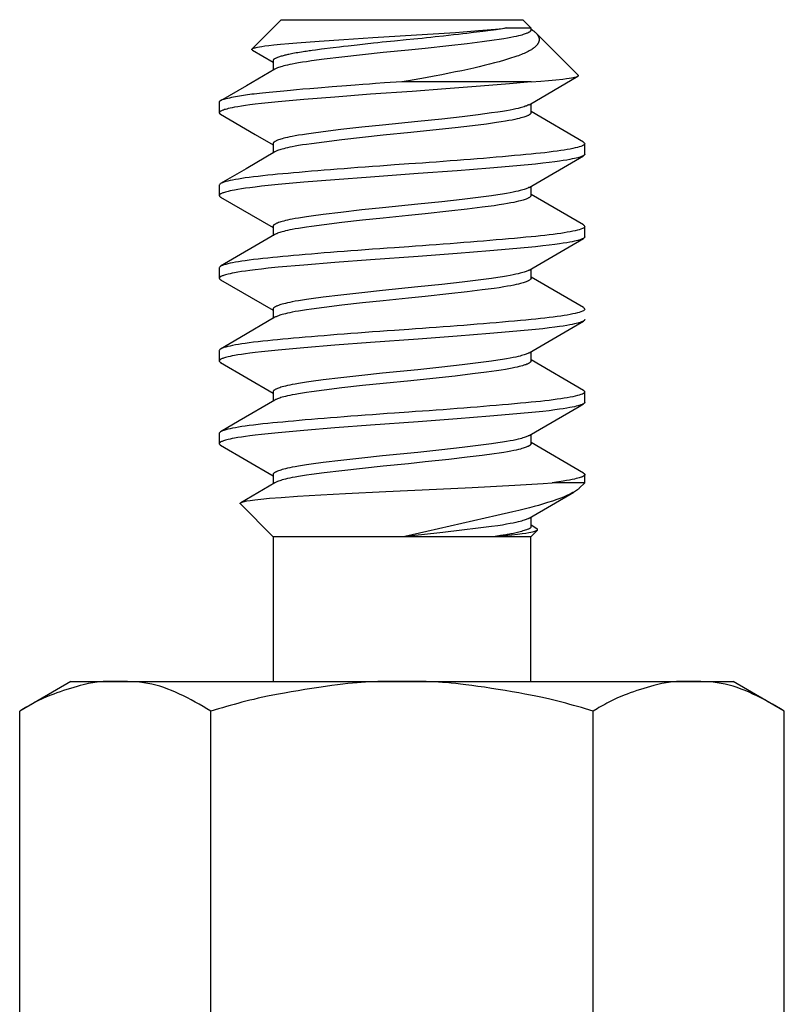
# Model space of a CAD drawing. Extents: x -1 to 19, y -7.5 to 8.8.
# Drawn here: x 5.5 to 5.8, y -2.2 to -1.9 of the extents above; entities that cross this region are included whole.
import ezdxf

# ---------------------------------------------------------------- set-up
doc = ezdxf.new("R2010")
doc.units = 0
doc.header["$MEASUREMENT"] = 0
doc.layers.add('HDW-COIL', color=7, linetype='Continuous')

msp = doc.modelspace()

# ---------------------------------------------------------------- linework, layer by layer
at = {"layer": 'HDW-COIL', "color": 7, "linetype": 'Continuous'}
for p, q in [((5.57953, -1.87695), (5.56848, -1.88801)), ((5.57953, -1.87695), (5.67066, -1.87695)), ((5.67379, -1.88009), (5.67066, -1.87695)), ((5.6738, -1.88086), (5.6738, -1.88009)), ((5.69162, -1.89791), (5.67561, -1.8819)), ((5.57639, -1.89258), (5.57639, -1.89607)), ((5.67388, -1.90039), (5.62509, -1.90039)), ((5.55609, -1.9082), (5.55609, -1.91211)), ((5.6738, -1.91211), (5.6738, -1.90862)), ((5.57639, -1.92383), (5.57639, -1.92732)), ((5.69409, -1.92773), (5.69409, -1.92383)), ((5.55609, -1.93945), (5.55609, -1.94336)), ((5.6738, -1.94336), (5.6738, -1.93987)), ((5.57639, -1.95508), (5.57639, -1.95857)), ((5.69409, -1.95898), (5.69409, -1.95508)), ((5.55609, -1.9707), (5.55609, -1.97461)), ((5.6738, -1.97461), (5.6738, -1.97112)), ((5.57639, -1.98633), (5.57639, -1.98982)), ((5.55609, -2.00195), (5.55609, -2.00586)), ((5.6738, -2.00586), (5.6738, -2.00237)), ((5.57639, -2.01758), (5.57639, -2.02107)), ((5.69409, -2.02148), (5.69409, -2.01758)), ((5.55609, -2.0332), (5.55609, -2.03711)), ((5.6738, -2.03711), (5.6738, -2.03362)), ((5.57639, -2.04883), (5.57639, -2.05232)), ((5.69409, -2.05187), (5.69409, -2.04883)), ((5.69409, -2.05187), (5.68176, -2.05187)), ((5.69204, -2.05392), (5.69409, -2.05187)), ((5.56407, -2.05985), (5.57649, -2.07227)), ((5.6738, -2.06836), (5.6738, -2.06487)), ((5.6737, -2.07227), (5.67621, -2.06976)), ((5.57649, -2.07227), (5.57649, -2.12695)), ((5.62509, -2.07227), (5.57649, -2.07227)), ((5.6737, -2.07227), (5.62509, -2.07227)), ((5.6737, -2.12695), (5.6737, -2.07227)), ((5.50009, -2.12695), (5.48076, -2.13812)), ((5.50009, -2.12695), (5.51684, -2.12695)), ((5.51684, -2.12695), (5.62509, -2.12695)), ((5.62509, -2.12695), (5.73335, -2.12695)), ((5.73335, -2.12695), (5.75009, -2.12695)), ((5.76943, -2.13812), (5.75009, -2.12695)), ((5.48076, -2.36579), (5.48076, -2.13812)), ((5.55292, -2.36579), (5.55292, -2.13812)), ((5.69726, -2.36579), (5.69726, -2.13812)), ((5.76943, -2.36579), (5.76943, -2.13812))]:
    msp.add_line(p, q, dxfattribs=at)
for points in [[(5.56866, -1.88847), (5.56854, -1.88839), (5.56849, -1.88836), (5.56847, -1.88833), (5.56844, -1.8883), (5.56842, -1.88827), (5.56841, -1.88824), (5.5684, -1.88821), (5.5684, -1.88818), (5.5684, -1.88814), (5.56841, -1.88811), (5.56842, -1.88808), (5.56844, -1.88805), (5.56847, -1.88802), (5.5685, -1.88798), (5.56857, -1.88793), (5.56865, -1.88788), (5.56874, -1.88784), (5.56889, -1.88777), (5.56907, -1.8877), (5.56933, -1.88762), (5.56963, -1.88753), (5.57004, -1.88743), (5.57058, -1.88731), (5.57129, -1.88718), (5.5722, -1.88702), (5.57336, -1.88685), (5.57481, -1.88666), (5.57676, -1.88643), (5.57923, -1.88617), (5.58234, -1.88589), (5.58539, -1.88564), (5.59382, -1.88503), (5.60315, -1.8844), (5.61402, -1.88372), (5.63477, -1.88247), (5.64528, -1.88175), (5.65397, -1.88109), (5.66037, -1.88053), (5.6631, -1.88026), (5.66452, -1.88009)], [(5.66452, -1.88009), (5.66301, -1.88035), (5.66224, -1.88048), (5.66144, -1.8806), (5.6606, -1.88073), (5.65966, -1.88086), (5.65855, -1.881), (5.65563, -1.88138), (5.65208, -1.88182), (5.64959, -1.88213), (5.64809, -1.88231), (5.64648, -1.8825), (5.64457, -1.88272), (5.64073, -1.88314), (5.63763, -1.88348), (5.63599, -1.88366), (5.63434, -1.88384), (5.6327, -1.88401), (5.6311, -1.88417), (5.62956, -1.88433), (5.62662, -1.88462), (5.62229, -1.88504), (5.6208, -1.88518), (5.61926, -1.88534), (5.61766, -1.8855), (5.61602, -1.88568), (5.61437, -1.88585), (5.61114, -1.8862), (5.60821, -1.88652), (5.60477, -1.88691), (5.60303, -1.88711), (5.6015, -1.88729), (5.59913, -1.88758), (5.59469, -1.88813), (5.59239, -1.88843), (5.59116, -1.88859), (5.59059, -1.88867), (5.59004, -1.88874), (5.5895, -1.88882), (5.58894, -1.88891), (5.58836, -1.889), (5.58775, -1.88909), (5.58711, -1.8892), (5.58645, -1.88931), (5.58579, -1.88942), (5.58514, -1.88953), (5.58451, -1.88965), (5.58392, -1.88975), (5.58336, -1.88986), (5.58286, -1.88995), (5.58241, -1.89004), (5.582, -1.89013), (5.58162, -1.89021), (5.58126, -1.8903), (5.58091, -1.89039), (5.58057, -1.89048), (5.58023, -1.89058), (5.57987, -1.89068), (5.57951, -1.89079), (5.57915, -1.89091), (5.5788, -1.89103), (5.57846, -1.89115), (5.57814, -1.89126), (5.57784, -1.89137), (5.57757, -1.89148), (5.57734, -1.89157), (5.57715, -1.89166), (5.57698, -1.89174), (5.57685, -1.89182), (5.57674, -1.89189), (5.57665, -1.89196), (5.57658, -1.89202), (5.57652, -1.89209), (5.57648, -1.89215), (5.57645, -1.89221), (5.57642, -1.89227), (5.57641, -1.89234), (5.5764, -1.8924), (5.57639, -1.89246), (5.57639, -1.89258)], [(5.6738, -1.88086), (5.6738, -1.8809), (5.6738, -1.88093), (5.67379, -1.88098), (5.67377, -1.88103), (5.67373, -1.8811), (5.67368, -1.88118), (5.67364, -1.88124), (5.67359, -1.8813), (5.67354, -1.88135), (5.67347, -1.88141), (5.6734, -1.88147), (5.67332, -1.88154), (5.67319, -1.88163), (5.67304, -1.88172), (5.67287, -1.88181), (5.67269, -1.8819), (5.67249, -1.882), (5.67228, -1.88209), (5.67196, -1.88221), (5.67163, -1.88234), (5.67126, -1.88246), (5.67087, -1.88259), (5.67034, -1.88274), (5.66978, -1.8829), (5.66907, -1.88307), (5.66821, -1.88328), (5.6673, -1.88347), (5.66621, -1.88369), (5.66489, -1.88393), (5.66348, -1.88417), (5.66182, -1.88444), (5.65984, -1.88472), (5.65534, -1.88532), (5.64966, -1.88603), (5.64272, -1.88683), (5.6339, -1.88779), (5.62751, -1.88843), (5.61801, -1.88938), (5.61015, -1.89021), (5.60244, -1.89109), (5.59574, -1.89191), (5.59097, -1.89254), (5.58902, -1.89281), (5.58748, -1.89304), (5.58601, -1.89328), (5.5848, -1.8935), (5.58366, -1.89371), (5.58274, -1.8939), (5.58189, -1.89409), (5.58109, -1.89427), (5.58047, -1.89443), (5.57991, -1.89458), (5.57939, -1.89473), (5.57893, -1.89488), (5.57851, -1.89502), (5.57814, -1.89516), (5.57781, -1.8953), (5.57758, -1.8954), (5.57737, -1.8955), (5.57714, -1.89563)], [(5.6738, -1.88048), (5.67411, -1.88068), (5.67437, -1.88087), (5.67468, -1.8811), (5.67495, -1.88132), (5.67516, -1.88149), (5.67535, -1.88166), (5.67553, -1.88183), (5.6757, -1.882), (5.67585, -1.88216), (5.676, -1.88233), (5.67613, -1.8825), (5.67622, -1.88262), (5.6763, -1.88273), (5.67637, -1.88284), (5.67644, -1.88296), (5.6765, -1.88307), (5.67656, -1.88319), (5.67662, -1.8833), (5.67667, -1.88341), (5.67671, -1.88353), (5.67675, -1.88364), (5.67678, -1.88376), (5.67681, -1.88387), (5.67683, -1.88399), (5.67685, -1.8841), (5.67687, -1.88422), (5.67687, -1.88433), (5.67688, -1.88445), (5.67687, -1.88456), (5.67687, -1.88468), (5.67685, -1.88479), (5.67684, -1.88491), (5.67681, -1.88503), (5.67679, -1.88514), (5.67675, -1.88526), (5.67671, -1.88537), (5.67667, -1.88549), (5.67662, -1.8856), (5.67657, -1.88572), (5.67651, -1.88583), (5.67644, -1.88595), (5.67637, -1.88606), (5.6763, -1.88618), (5.67622, -1.88629), (5.67613, -1.88641), (5.67604, -1.88652), (5.67594, -1.88663), (5.67579, -1.88681), (5.67563, -1.88697), (5.67546, -1.88714), (5.67528, -1.88729), (5.6751, -1.88745), (5.67485, -1.88764), (5.67461, -1.88783), (5.6743, -1.88804), (5.67393, -1.88828), (5.67355, -1.88851), (5.6731, -1.88877), (5.67268, -1.889), (5.67218, -1.88925), (5.67169, -1.88948), (5.67125, -1.88968), (5.67075, -1.8899), (5.6702, -1.89012), (5.66962, -1.89035), (5.66903, -1.89057), (5.66843, -1.89078), (5.6677, -1.89103), (5.66607, -1.89155), (5.66382, -1.89223), (5.66175, -1.89282), (5.66002, -1.89329), (5.65816, -1.89377), (5.65616, -1.89428), (5.65423, -1.89474), (5.65216, -1.89522), (5.64996, -1.89572), (5.64769, -1.89621), (5.64533, -1.89671), (5.64291, -1.8972), (5.6401, -1.89775), (5.63722, -1.89829), (5.63397, -1.89888), (5.62751, -1.89999), (5.62509, -1.90039)], [(5.66452, -1.88009), (5.67379, -1.88009)], [(5.56866, -1.88847), (5.57639, -1.89299)], [(5.57714, -1.89563), (5.56636, -1.90193), (5.55661, -1.90761)], [(5.67388, -1.90039), (5.66564, -1.90115), (5.65467, -1.90209), (5.64165, -1.90311), (5.6289, -1.90403), (5.61324, -1.90514), (5.59971, -1.90617), (5.58801, -1.90714), (5.57839, -1.908), (5.5746, -1.90837), (5.57208, -1.90864), (5.56968, -1.90891), (5.56765, -1.90917), (5.56597, -1.9094), (5.56444, -1.90963), (5.56305, -1.90985), (5.56191, -1.91005), (5.561, -1.91022), (5.56016, -1.9104), (5.5595, -1.91055), (5.5589, -1.9107), (5.55845, -1.91082), (5.55803, -1.91094), (5.55766, -1.91107), (5.55739, -1.91116), (5.55714, -1.91126), (5.55692, -1.91136), (5.55673, -1.91145), (5.55661, -1.91152), (5.55649, -1.91159), (5.5564, -1.91166), (5.55631, -1.91173), (5.55626, -1.91177), (5.55622, -1.91182), (5.55618, -1.91186), (5.55615, -1.91191), (5.55613, -1.91196), (5.55611, -1.912), (5.5561, -1.91205), (5.55609, -1.91209), (5.55609, -1.91214), (5.5561, -1.91218), (5.55612, -1.91223), (5.55614, -1.91228), (5.55617, -1.91233), (5.5562, -1.91237), (5.55626, -1.91244), (5.55635, -1.91252), (5.55643, -1.91259), (5.55651, -1.91264), (5.55662, -1.9127)], [(5.62509, -1.90039), (5.61847, -1.90085), (5.61511, -1.90108), (5.61278, -1.90125), (5.61025, -1.90144), (5.60742, -1.90166), (5.60417, -1.90191), (5.59872, -1.90234), (5.59337, -1.90278), (5.5903, -1.90303), (5.58768, -1.90325), (5.58531, -1.90346), (5.58296, -1.90367), (5.58044, -1.9039), (5.57773, -1.90416), (5.575, -1.90443), (5.57369, -1.90456), (5.57244, -1.90469), (5.57128, -1.90481), (5.57023, -1.90492), (5.56927, -1.90503), (5.5684, -1.90514), (5.56758, -1.90524), (5.5668, -1.90534), (5.56605, -1.90545), (5.56531, -1.90556), (5.56455, -1.90569), (5.56378, -1.90582), (5.56299, -1.90596), (5.5622, -1.9061), (5.56142, -1.90625), (5.56067, -1.9064), (5.55996, -1.90654), (5.55931, -1.90668), (5.55872, -1.90681), (5.55821, -1.90693), (5.55778, -1.90705), (5.55742, -1.90715), (5.55711, -1.90725), (5.55687, -1.90734), (5.55667, -1.90743), (5.55651, -1.90751), (5.55639, -1.90759), (5.55629, -1.90767), (5.55622, -1.90775), (5.55616, -1.90782), (5.55613, -1.9079), (5.55611, -1.90798), (5.5561, -1.90805), (5.55609, -1.90813), (5.55609, -1.9082)], [(5.67305, -1.90906), (5.69146, -1.8983)], [(5.67388, -1.90039), (5.67751, -1.90014), (5.68041, -1.89992), (5.68318, -1.89967), (5.68585, -1.89939), (5.68719, -1.89922), (5.68822, -1.89908), (5.68906, -1.89894), (5.6897, -1.89882), (5.69018, -1.89872), (5.69057, -1.89863), (5.69093, -1.89852), (5.69124, -1.89841), (5.69141, -1.89833), (5.69152, -1.89827), (5.69158, -1.89822), (5.69163, -1.89818), (5.69165, -1.89816), (5.69167, -1.89813), (5.69168, -1.8981), (5.69168, -1.89808), (5.69169, -1.89804), (5.69168, -1.89801), (5.69166, -1.89797), (5.69161, -1.89791)], [(5.67303, -1.90906), (5.67288, -1.90915), (5.67277, -1.90921), (5.67257, -1.9093), (5.67226, -1.90944), (5.67196, -1.90956), (5.67163, -1.90968), (5.67126, -1.90981), (5.67076, -1.90996), (5.67023, -1.91012), (5.66966, -1.91027), (5.66895, -1.91045), (5.66808, -1.91065), (5.66704, -1.91087), (5.66592, -1.91109), (5.66458, -1.91133), (5.66299, -1.9116), (5.6613, -1.91186), (5.65885, -1.9122), (5.65391, -1.91285), (5.64783, -1.91359), (5.64008, -1.91447), (5.63104, -1.91542), (5.61771, -1.91675), (5.60987, -1.91759), (5.60196, -1.91849), (5.59533, -1.9193), (5.59077, -1.91991), (5.58902, -1.92015), (5.58748, -1.92039), (5.58601, -1.92063), (5.5848, -1.92084), (5.58366, -1.92106), (5.58274, -1.92124), (5.58189, -1.92143), (5.58109, -1.92162), (5.58047, -1.92177), (5.57991, -1.92193), (5.57939, -1.92208), (5.57893, -1.92222), (5.57851, -1.92237), (5.57814, -1.92251), (5.57787, -1.92262), (5.57762, -1.92273), (5.5774, -1.92283), (5.57719, -1.92294), (5.57706, -1.92302), (5.57693, -1.9231), (5.57682, -1.92318), (5.57672, -1.92326), (5.57664, -1.92334), (5.57657, -1.92342), (5.57653, -1.92347), (5.57649, -1.92352), (5.57646, -1.92357), (5.57643, -1.92363), (5.57642, -1.92368), (5.5764, -1.92375), (5.57639, -1.92383)], [(5.69357, -1.92324), (5.6738, -1.91169)], [(5.55661, -1.9127), (5.56966, -1.92031), (5.57639, -1.92424)], [(5.6738, -1.91211), (5.67378, -1.91222), (5.67376, -1.91228), (5.67374, -1.91234), (5.67371, -1.9124), (5.67367, -1.91246), (5.67362, -1.91252), (5.67357, -1.91257), (5.67351, -1.91263), (5.67344, -1.91269), (5.67336, -1.91275), (5.67328, -1.91282), (5.67314, -1.91291), (5.67298, -1.913), (5.67281, -1.91309), (5.67262, -1.91318), (5.67242, -1.91328), (5.67212, -1.9134), (5.6718, -1.91353), (5.67145, -1.91365), (5.67107, -1.91377), (5.67055, -1.91393), (5.67001, -1.91408), (5.66931, -1.91427), (5.66858, -1.91444), (5.6677, -1.91464), (5.66663, -1.91486), (5.66549, -1.91508), (5.66412, -1.91532), (5.6625, -1.91558), (5.66077, -1.91584), (5.65694, -1.91636), (5.6517, -1.91703), (5.64516, -1.91781), (5.63674, -1.91874), (5.62843, -1.91959), (5.61801, -1.92063), (5.61015, -1.92146), (5.60244, -1.92234), (5.59574, -1.92316), (5.59097, -1.92379), (5.58902, -1.92406), (5.58748, -1.92429), (5.58601, -1.92453), (5.5848, -1.92475), (5.58366, -1.92496), (5.58274, -1.92515), (5.58189, -1.92534), (5.58109, -1.92552), (5.58047, -1.92568), (5.57991, -1.92583), (5.57939, -1.92598), (5.57893, -1.92613), (5.57851, -1.92627), (5.57814, -1.92641), (5.57781, -1.92655), (5.57758, -1.92665), (5.57737, -1.92675), (5.57714, -1.92688)], [(5.69356, -1.92323), (5.69366, -1.92329), (5.6939, -1.92347), (5.69405, -1.92365), (5.69409, -1.92383), (5.69404, -1.92402), (5.69387, -1.92421), (5.69359, -1.92441), (5.69319, -1.92461), (5.69267, -1.92482), (5.69204, -1.92503), (5.69134, -1.92523), (5.69053, -1.92542), (5.68962, -1.92562), (5.68861, -1.92582), (5.68751, -1.92602), (5.68631, -1.92622), (5.68502, -1.92642), (5.68364, -1.92662), (5.68218, -1.92681), (5.68063, -1.92701), (5.67904, -1.92719), (5.67738, -1.92738), (5.67566, -1.92756), (5.67388, -1.92773), (5.67189, -1.92792), (5.6698, -1.92812), (5.66762, -1.92832), (5.66536, -1.92852), (5.66302, -1.92873), (5.66061, -1.92893), (5.65828, -1.92913), (5.65588, -1.92933), (5.65344, -1.92953), (5.65095, -1.92973), (5.64843, -1.92993), (5.64587, -1.93013), (5.64328, -1.93033), (5.64067, -1.93053), (5.63805, -1.93072), (5.63541, -1.93091), (5.63282, -1.9311), (5.63024, -1.93128), (5.62766, -1.93146), (5.62232, -1.93183), (5.61954, -1.93203), (5.61674, -1.93223), (5.61395, -1.93243), (5.61116, -1.93263), (5.60838, -1.93284), (5.60578, -1.93304), (5.6032, -1.93324), (5.60066, -1.93344), (5.59815, -1.93364), (5.59568, -1.93384), (5.59326, -1.93404), (5.59089, -1.93423), (5.58858, -1.93443), (5.58633, -1.93463), (5.58415, -1.93482), (5.58208, -1.93501), (5.58008, -1.93519), (5.57815, -1.93537), (5.5763, -1.93555), (5.57438, -1.93574), (5.57253, -1.93593), (5.57076, -1.93613), (5.56906, -1.93633), (5.56745, -1.93654), (5.56594, -1.93675), (5.5646, -1.93694), (5.56334, -1.93714), (5.56219, -1.93734), (5.56112, -1.93754), (5.56016, -1.93774), (5.55929, -1.93794), (5.55853, -1.93814), (5.55787, -1.93834), (5.55732, -1.93853), (5.55687, -1.93873), (5.55653, -1.93891), (5.55629, -1.9391), (5.55614, -1.93928), (5.55609, -1.93945)], [(5.69409, -1.92773), (5.69407, -1.92783), (5.69406, -1.92788), (5.69404, -1.92793), (5.69401, -1.92797), (5.69397, -1.92802), (5.69392, -1.92807), (5.69387, -1.92812), (5.69381, -1.92817), (5.69371, -1.92824), (5.69359, -1.92832), (5.69345, -1.92839), (5.6933, -1.92847), (5.69313, -1.92855), (5.69288, -1.92865), (5.6926, -1.92875), (5.6923, -1.92885), (5.69188, -1.92898), (5.69143, -1.92911), (5.69084, -1.92926), (5.6902, -1.92941), (5.68938, -1.92958), (5.68848, -1.92976), (5.68736, -1.92996), (5.686, -1.93018), (5.68451, -1.9304), (5.68274, -1.93065), (5.68065, -1.93091), (5.67823, -1.93119), (5.67544, -1.93149), (5.66844, -1.93215), (5.65828, -1.93304), (5.64587, -1.93404), (5.63121, -1.93512), (5.61324, -1.93639), (5.59971, -1.93742), (5.58801, -1.93839), (5.57839, -1.93925), (5.5746, -1.93962), (5.57208, -1.93989), (5.56968, -1.94016), (5.56765, -1.94042), (5.56597, -1.94065), (5.56444, -1.94088), (5.56305, -1.9411), (5.56191, -1.9413), (5.561, -1.94147), (5.56016, -1.94165), (5.5595, -1.9418), (5.5589, -1.94195), (5.55845, -1.94207), (5.55803, -1.94219), (5.55766, -1.94232), (5.55739, -1.94241), (5.55714, -1.94251), (5.55692, -1.94261), (5.55673, -1.9427), (5.55661, -1.94277), (5.55649, -1.94284), (5.5564, -1.94291), (5.55631, -1.94298), (5.55626, -1.94302), (5.55622, -1.94307), (5.55618, -1.94311), (5.55615, -1.94316), (5.55613, -1.94321), (5.55611, -1.94325), (5.5561, -1.9433), (5.55609, -1.94334), (5.55609, -1.94339), (5.5561, -1.94343), (5.55612, -1.94348), (5.55614, -1.94353), (5.55617, -1.94358), (5.5562, -1.94362), (5.55626, -1.94369), (5.55635, -1.94377), (5.55643, -1.94384), (5.55651, -1.94389), (5.55662, -1.94395)], [(5.57714, -1.92688), (5.56622, -1.93326), (5.55661, -1.93886)], [(5.67305, -1.94031), (5.69357, -1.92833)], [(5.67303, -1.94031), (5.67288, -1.9404), (5.67277, -1.94046), (5.67257, -1.94055), (5.67226, -1.94069), (5.67196, -1.94081), (5.67163, -1.94093), (5.67126, -1.94106), (5.67076, -1.94121), (5.67023, -1.94137), (5.66966, -1.94152), (5.66895, -1.9417), (5.66808, -1.9419), (5.66704, -1.94212), (5.66592, -1.94234), (5.66458, -1.94258), (5.66299, -1.94285), (5.6613, -1.94311), (5.65885, -1.94345), (5.65391, -1.9441), (5.64783, -1.94484), (5.64008, -1.94572), (5.63104, -1.94667), (5.61771, -1.948), (5.60987, -1.94884), (5.60196, -1.94974), (5.59533, -1.95055), (5.59077, -1.95116), (5.58902, -1.9514), (5.58748, -1.95164), (5.58601, -1.95188), (5.5848, -1.95209), (5.58366, -1.95231), (5.58274, -1.95249), (5.58189, -1.95268), (5.58109, -1.95287), (5.58047, -1.95302), (5.57991, -1.95318), (5.57939, -1.95333), (5.57893, -1.95347), (5.57851, -1.95362), (5.57814, -1.95376), (5.57787, -1.95387), (5.57762, -1.95398), (5.5774, -1.95408), (5.57719, -1.95419), (5.57706, -1.95427), (5.57693, -1.95435), (5.57682, -1.95443), (5.57672, -1.95451), (5.57664, -1.95459), (5.57659, -1.95464), (5.57655, -1.9547), (5.57649, -1.95477), (5.57644, -1.95486), (5.5764, -1.95494), (5.57639, -1.95499), (5.57638, -1.95502), (5.57639, -1.95508)], [(5.55661, -1.94395), (5.57639, -1.95549)], [(5.6738, -1.94336), (5.6738, -1.9434), (5.6738, -1.94343), (5.67379, -1.94348), (5.67377, -1.94353), (5.67373, -1.9436), (5.67368, -1.94368), (5.67364, -1.94374), (5.67359, -1.9438), (5.67354, -1.94385), (5.67347, -1.94391), (5.6734, -1.94397), (5.67332, -1.94404), (5.67319, -1.94413), (5.67304, -1.94422), (5.67287, -1.94431), (5.67269, -1.9444), (5.67249, -1.9445), (5.67228, -1.94459), (5.67196, -1.94471), (5.67163, -1.94484), (5.67126, -1.94496), (5.67087, -1.94509), (5.67034, -1.94524), (5.66978, -1.9454), (5.66907, -1.94557), (5.66821, -1.94578), (5.6673, -1.94597), (5.66621, -1.94619), (5.66489, -1.94643), (5.66348, -1.94667), (5.66182, -1.94694), (5.65984, -1.94722), (5.65534, -1.94782), (5.64966, -1.94853), (5.64272, -1.94933), (5.6339, -1.95029), (5.62751, -1.95093), (5.61801, -1.95188), (5.61015, -1.95271), (5.60244, -1.95359), (5.59574, -1.95441), (5.59097, -1.95504), (5.58902, -1.95531), (5.58748, -1.95554), (5.58601, -1.95578), (5.5848, -1.956), (5.58366, -1.95621), (5.58274, -1.9564), (5.58189, -1.95659), (5.58109, -1.95677), (5.58047, -1.95693), (5.57991, -1.95708), (5.57939, -1.95723), (5.57893, -1.95738), (5.57851, -1.95752), (5.57814, -1.95766), (5.57781, -1.9578), (5.57758, -1.9579), (5.57737, -1.958), (5.57714, -1.95813)], [(5.69357, -1.95449), (5.6738, -1.94294)], [(5.69356, -1.95448), (5.69366, -1.95454), (5.6939, -1.95472), (5.69405, -1.9549), (5.69409, -1.95508), (5.69404, -1.95527), (5.69387, -1.95546), (5.69359, -1.95566), (5.69319, -1.95586), (5.69267, -1.95607), (5.69204, -1.95628), (5.69134, -1.95648), (5.69053, -1.95667), (5.68962, -1.95687), (5.68861, -1.95707), (5.68751, -1.95727), (5.68631, -1.95747), (5.68502, -1.95767), (5.68364, -1.95787), (5.68218, -1.95806), (5.68063, -1.95826), (5.67904, -1.95844), (5.67738, -1.95863), (5.67566, -1.95881), (5.67388, -1.95898), (5.67189, -1.95917), (5.6698, -1.95937), (5.66762, -1.95957), (5.66536, -1.95977), (5.66302, -1.95998), (5.66061, -1.96018), (5.65828, -1.96038), (5.65588, -1.96058), (5.65344, -1.96078), (5.65095, -1.96098), (5.64843, -1.96118), (5.64587, -1.96138), (5.64328, -1.96158), (5.64067, -1.96178), (5.63805, -1.96197), (5.63541, -1.96216), (5.63282, -1.96235), (5.63024, -1.96253), (5.62766, -1.96271), (5.62232, -1.96308), (5.61954, -1.96328), (5.61674, -1.96348), (5.61395, -1.96368), (5.61116, -1.96388), (5.60838, -1.96409), (5.60578, -1.96429), (5.6032, -1.96449), (5.60066, -1.96469), (5.59815, -1.96489), (5.59568, -1.96509), (5.59326, -1.96529), (5.59089, -1.96548), (5.58858, -1.96568), (5.58633, -1.96588), (5.58415, -1.96607), (5.58208, -1.96626), (5.58008, -1.96644), (5.57815, -1.96662), (5.5763, -1.9668), (5.57438, -1.96699), (5.57253, -1.96718), (5.57076, -1.96738), (5.56906, -1.96758), (5.56745, -1.96779), (5.56594, -1.968), (5.5646, -1.96819), (5.56334, -1.96839), (5.56219, -1.96859), (5.56112, -1.96879), (5.56016, -1.96899), (5.55929, -1.96919), (5.55853, -1.96939), (5.55787, -1.96959), (5.55732, -1.96978), (5.55687, -1.96998), (5.55653, -1.97016), (5.55629, -1.97035), (5.55614, -1.97053), (5.55609, -1.9707)], [(5.69409, -1.95898), (5.69407, -1.95908), (5.69406, -1.95913), (5.69404, -1.95918), (5.69401, -1.95922), (5.69397, -1.95927), (5.69392, -1.95932), (5.69387, -1.95937), (5.69381, -1.95942), (5.69371, -1.95949), (5.69359, -1.95957), (5.69345, -1.95964), (5.6933, -1.95972), (5.69313, -1.9598), (5.69288, -1.9599), (5.6926, -1.96), (5.6923, -1.9601), (5.69188, -1.96023), (5.69143, -1.96036), (5.69084, -1.96051), (5.6902, -1.96066), (5.68938, -1.96083), (5.68848, -1.96101), (5.68736, -1.96121), (5.686, -1.96143), (5.68451, -1.96165), (5.68274, -1.9619), (5.68065, -1.96216), (5.67823, -1.96244), (5.67544, -1.96274), (5.66844, -1.9634), (5.65828, -1.96429), (5.64587, -1.96529), (5.63121, -1.96637), (5.61324, -1.96764), (5.59971, -1.96867), (5.58801, -1.96964), (5.57839, -1.9705), (5.5746, -1.97087), (5.57208, -1.97114), (5.56968, -1.97141), (5.56765, -1.97167), (5.56597, -1.9719), (5.56444, -1.97213), (5.56305, -1.97235), (5.56191, -1.97255), (5.561, -1.97272), (5.56016, -1.9729), (5.5595, -1.97305), (5.5589, -1.9732), (5.55845, -1.97332), (5.55803, -1.97344), (5.55766, -1.97357), (5.55739, -1.97366), (5.55714, -1.97376), (5.55692, -1.97386), (5.55673, -1.97395), (5.55661, -1.97402), (5.55649, -1.97409), (5.5564, -1.97416), (5.55631, -1.97423), (5.55626, -1.97427), (5.55622, -1.97432), (5.55618, -1.97436), (5.55615, -1.97441), (5.55613, -1.97446), (5.55611, -1.9745), (5.5561, -1.97455), (5.55609, -1.97459), (5.55609, -1.97464), (5.5561, -1.97468), (5.55612, -1.97473), (5.55614, -1.97478), (5.55617, -1.97483), (5.5562, -1.97487), (5.55626, -1.97494), (5.55635, -1.97502), (5.55643, -1.97509), (5.55651, -1.97514), (5.55662, -1.9752)], [(5.57714, -1.95813), (5.55661, -1.97011)], [(5.67305, -1.97156), (5.68822, -1.9627), (5.69357, -1.95958)], [(5.67303, -1.97156), (5.67288, -1.97165), (5.67277, -1.97171), (5.67257, -1.9718), (5.67226, -1.97194), (5.67196, -1.97206), (5.67163, -1.97218), (5.67126, -1.97231), (5.67076, -1.97246), (5.67023, -1.97262), (5.66966, -1.97277), (5.66895, -1.97295), (5.66808, -1.97315), (5.66704, -1.97337), (5.66592, -1.97359), (5.66458, -1.97383), (5.66299, -1.9741), (5.6613, -1.97436), (5.65885, -1.9747), (5.65391, -1.97535), (5.64783, -1.97609), (5.64008, -1.97697), (5.63104, -1.97792), (5.61771, -1.97925), (5.60987, -1.98009), (5.60196, -1.98099), (5.59533, -1.9818), (5.59077, -1.98241), (5.58902, -1.98265), (5.58748, -1.98289), (5.58601, -1.98313), (5.5848, -1.98334), (5.58366, -1.98356), (5.58274, -1.98374), (5.58189, -1.98393), (5.58109, -1.98412), (5.58047, -1.98427), (5.57991, -1.98443), (5.57939, -1.98458), (5.57893, -1.98472), (5.57851, -1.98487), (5.57814, -1.98501), (5.57787, -1.98512), (5.57762, -1.98523), (5.5774, -1.98533), (5.57719, -1.98544), (5.57706, -1.98552), (5.57693, -1.9856), (5.57682, -1.98568), (5.57672, -1.98576), (5.57664, -1.98584), (5.57657, -1.98592), (5.57653, -1.98597), (5.57649, -1.98602), (5.57646, -1.98607), (5.57643, -1.98613), (5.57642, -1.98618), (5.5764, -1.98625), (5.57639, -1.98633)], [(5.6738, -1.97461), (5.6738, -1.97465), (5.6738, -1.97468), (5.67379, -1.97473), (5.67377, -1.97478), (5.67373, -1.97485), (5.67368, -1.97493), (5.67364, -1.97499), (5.67359, -1.97505), (5.67354, -1.9751), (5.67347, -1.97516), (5.6734, -1.97522), (5.67332, -1.97529), (5.67319, -1.97538), (5.67304, -1.97547), (5.67287, -1.97556), (5.67269, -1.97565), (5.67249, -1.97575), (5.67228, -1.97584), (5.67196, -1.97596), (5.67163, -1.97609), (5.67126, -1.97621), (5.67087, -1.97634), (5.67034, -1.97649), (5.66978, -1.97665), (5.66907, -1.97682), (5.66821, -1.97703), (5.6673, -1.97722), (5.66621, -1.97744), (5.66489, -1.97768), (5.66348, -1.97792), (5.66182, -1.97819), (5.65984, -1.97847), (5.65534, -1.97907), (5.64966, -1.97978), (5.64272, -1.98058), (5.6339, -1.98154), (5.62751, -1.98218), (5.61801, -1.98313), (5.61015, -1.98396), (5.60244, -1.98484), (5.59574, -1.98566), (5.59097, -1.98629), (5.58902, -1.98656), (5.58748, -1.98679), (5.58601, -1.98703), (5.5848, -1.98725), (5.58366, -1.98746), (5.58274, -1.98765), (5.58189, -1.98784), (5.58109, -1.98802), (5.58047, -1.98818), (5.57991, -1.98833), (5.57939, -1.98848), (5.57893, -1.98863), (5.57851, -1.98877), (5.57814, -1.98891), (5.57781, -1.98905), (5.57758, -1.98915), (5.57737, -1.98925), (5.57714, -1.98938)], [(5.69357, -1.98574), (5.6738, -1.97419)], [(5.55661, -1.9752), (5.57639, -1.98674)], [(5.69356, -1.98573), (5.69366, -1.98579), (5.6939, -1.98597), (5.69405, -1.98615), (5.69409, -1.98633), (5.69404, -1.98652), (5.69387, -1.98671), (5.69359, -1.98691), (5.69319, -1.98711), (5.69267, -1.98732), (5.69204, -1.98753), (5.69134, -1.98773), (5.69053, -1.98792), (5.68962, -1.98812), (5.68861, -1.98832), (5.68751, -1.98852), (5.68631, -1.98872), (5.68502, -1.98892), (5.68364, -1.98912), (5.68218, -1.98931), (5.68063, -1.98951), (5.67904, -1.98969), (5.67738, -1.98988), (5.67566, -1.99006), (5.67388, -1.99023), (5.67189, -1.99042), (5.6698, -1.99062), (5.66762, -1.99082), (5.66536, -1.99102), (5.66302, -1.99123), (5.66061, -1.99143), (5.65828, -1.99163), (5.65588, -1.99183), (5.65344, -1.99203), (5.65095, -1.99223), (5.64843, -1.99243), (5.64587, -1.99263), (5.64328, -1.99283), (5.64067, -1.99303), (5.63805, -1.99322), (5.63541, -1.99341), (5.63282, -1.9936), (5.63024, -1.99378), (5.62766, -1.99396), (5.62232, -1.99433), (5.61954, -1.99453), (5.61674, -1.99473), (5.61395, -1.99493), (5.61116, -1.99513), (5.60838, -1.99534), (5.60578, -1.99554), (5.6032, -1.99574), (5.60066, -1.99594), (5.59815, -1.99614), (5.59568, -1.99634), (5.59326, -1.99654), (5.59089, -1.99673), (5.58858, -1.99693), (5.58633, -1.99713), (5.58415, -1.99732), (5.58208, -1.99751), (5.58008, -1.99769), (5.57815, -1.99787), (5.5763, -1.99805), (5.57438, -1.99824), (5.57253, -1.99843), (5.57076, -1.99863), (5.56906, -1.99883), (5.56745, -1.99904), (5.56594, -1.99925), (5.5646, -1.99944), (5.56334, -1.99964), (5.56219, -1.99984), (5.56112, -2.00004), (5.56016, -2.00024), (5.55929, -2.00044), (5.55853, -2.00064), (5.55787, -2.00084), (5.55732, -2.00103), (5.55687, -2.00123), (5.55653, -2.00141), (5.55629, -2.0016), (5.55614, -2.00178), (5.55609, -2.00195)], [(5.57714, -1.98938), (5.56385, -1.99715), (5.55661, -2.00136)], [(5.69409, -1.99023), (5.69407, -1.99033), (5.69406, -1.99038), (5.69404, -1.99043), (5.69401, -1.99047), (5.69397, -1.99052), (5.69392, -1.99057), (5.69387, -1.99062), (5.69381, -1.99067), (5.69371, -1.99074), (5.69359, -1.99082), (5.69345, -1.99089), (5.6933, -1.99097), (5.69313, -1.99105), (5.69288, -1.99115), (5.6926, -1.99125), (5.6923, -1.99135), (5.69188, -1.99148), (5.69143, -1.99161), (5.69084, -1.99176), (5.6902, -1.99191), (5.68938, -1.99208), (5.68848, -1.99226), (5.68736, -1.99246), (5.686, -1.99268), (5.68451, -1.9929), (5.68274, -1.99315), (5.68065, -1.99341), (5.67823, -1.99369), (5.67544, -1.99399), (5.66844, -1.99465), (5.65828, -1.99554), (5.64587, -1.99654), (5.63121, -1.99762), (5.61324, -1.99889), (5.59971, -1.99992), (5.58801, -2.00089), (5.57839, -2.00175), (5.5746, -2.00212), (5.57208, -2.00239), (5.56968, -2.00266), (5.56765, -2.00292), (5.56597, -2.00315), (5.56444, -2.00338), (5.56305, -2.0036), (5.56191, -2.0038), (5.561, -2.00397), (5.56016, -2.00415), (5.5595, -2.0043), (5.5589, -2.00445), (5.55845, -2.00457), (5.55803, -2.00469), (5.55766, -2.00482), (5.55739, -2.00491), (5.55714, -2.00501), (5.55692, -2.00511), (5.55673, -2.0052), (5.55661, -2.00527), (5.55649, -2.00534), (5.5564, -2.00541), (5.55631, -2.00548), (5.55626, -2.00552), (5.55622, -2.00557), (5.55618, -2.00561), (5.55615, -2.00566), (5.55613, -2.00571), (5.55611, -2.00575), (5.5561, -2.0058), (5.55609, -2.00584), (5.55609, -2.00589), (5.5561, -2.00593), (5.55612, -2.00598), (5.55614, -2.00603), (5.55617, -2.00608), (5.5562, -2.00612), (5.55626, -2.00619), (5.55635, -2.00627), (5.55643, -2.00634), (5.55651, -2.00639), (5.55662, -2.00645)], [(5.67305, -2.00281), (5.68973, -1.99306), (5.69357, -1.99083)], [(5.67304, -2.00281), (5.67288, -2.0029), (5.67277, -2.00296), (5.67257, -2.00305), (5.67226, -2.00319), (5.67196, -2.00331), (5.67163, -2.00343), (5.67126, -2.00356), (5.67076, -2.00371), (5.67023, -2.00387), (5.66966, -2.00402), (5.66895, -2.0042), (5.66808, -2.0044), (5.66704, -2.00462), (5.66592, -2.00484), (5.66458, -2.00508), (5.66299, -2.00535), (5.6613, -2.00561), (5.65885, -2.00595), (5.65391, -2.0066), (5.64783, -2.00734), (5.64008, -2.00822), (5.63104, -2.00917), (5.61771, -2.0105), (5.60987, -2.01134), (5.60196, -2.01224), (5.59533, -2.01305), (5.59077, -2.01366), (5.58902, -2.0139), (5.58748, -2.01414), (5.58601, -2.01438), (5.5848, -2.01459), (5.58366, -2.01481), (5.58274, -2.01499), (5.58189, -2.01518), (5.58109, -2.01537), (5.58047, -2.01552), (5.57991, -2.01568), (5.57939, -2.01583), (5.57893, -2.01597), (5.57851, -2.01612), (5.57814, -2.01626), (5.57787, -2.01637), (5.57762, -2.01648), (5.5774, -2.01658), (5.57719, -2.01669), (5.57706, -2.01677), (5.57693, -2.01685), (5.57682, -2.01693), (5.57672, -2.01701), (5.57664, -2.01709), (5.57657, -2.01717), (5.57653, -2.01722), (5.57649, -2.01727), (5.57646, -2.01732), (5.57643, -2.01738), (5.57642, -2.01743), (5.5764, -2.0175), (5.57639, -2.01758)], [(5.55661, -2.00645), (5.57639, -2.01799)], [(5.6738, -2.00586), (5.67378, -2.00597), (5.67376, -2.00603), (5.67374, -2.00609), (5.67371, -2.00615), (5.67367, -2.00621), (5.67362, -2.00627), (5.67357, -2.00632), (5.67351, -2.00638), (5.67344, -2.00644), (5.67336, -2.0065), (5.67328, -2.00657), (5.67314, -2.00666), (5.67298, -2.00675), (5.67281, -2.00684), (5.67262, -2.00693), (5.67242, -2.00703), (5.67212, -2.00715), (5.6718, -2.00728), (5.67145, -2.0074), (5.67107, -2.00752), (5.67055, -2.00768), (5.67001, -2.00783), (5.66931, -2.00802), (5.66858, -2.00819), (5.6677, -2.00839), (5.66663, -2.00861), (5.66549, -2.00883), (5.66412, -2.00907), (5.6625, -2.00933), (5.66077, -2.00959), (5.65694, -2.01011), (5.6517, -2.01078), (5.64516, -2.01156), (5.63674, -2.01249), (5.62843, -2.01334), (5.61801, -2.01438), (5.61015, -2.01521), (5.60244, -2.01609), (5.59574, -2.01691), (5.59097, -2.01754), (5.58902, -2.01781), (5.58748, -2.01804), (5.58601, -2.01828), (5.5848, -2.0185), (5.58366, -2.01871), (5.58274, -2.0189), (5.58189, -2.01909), (5.58109, -2.01927), (5.58047, -2.01943), (5.57991, -2.01958), (5.57939, -2.01973), (5.57893, -2.01988), (5.57851, -2.02002), (5.57814, -2.02016), (5.57781, -2.0203), (5.57758, -2.0204), (5.57737, -2.0205), (5.57714, -2.02063)], [(5.69357, -2.01699), (5.6738, -2.00544)], [(5.69356, -2.01698), (5.69366, -2.01704), (5.6939, -2.01722), (5.69405, -2.0174), (5.69409, -2.01758), (5.69404, -2.01777), (5.69387, -2.01796), (5.69359, -2.01816), (5.69319, -2.01836), (5.69267, -2.01857), (5.69204, -2.01878), (5.69134, -2.01898), (5.69053, -2.01917), (5.68962, -2.01937), (5.68861, -2.01957), (5.68751, -2.01977), (5.68631, -2.01997), (5.68502, -2.02017), (5.68364, -2.02037), (5.68218, -2.02056), (5.68063, -2.02076), (5.67904, -2.02094), (5.67738, -2.02113), (5.67566, -2.02131), (5.67388, -2.02148), (5.67189, -2.02167), (5.6698, -2.02187), (5.66762, -2.02207), (5.66536, -2.02227), (5.66302, -2.02248), (5.66061, -2.02268), (5.65828, -2.02288), (5.65588, -2.02308), (5.65344, -2.02328), (5.65095, -2.02348), (5.64843, -2.02368), (5.64587, -2.02388), (5.64328, -2.02408), (5.64067, -2.02428), (5.63805, -2.02447), (5.63541, -2.02466), (5.63282, -2.02485), (5.63024, -2.02503), (5.62766, -2.02521), (5.62232, -2.02558), (5.61954, -2.02578), (5.61674, -2.02598), (5.61395, -2.02618), (5.61116, -2.02638), (5.60838, -2.02659), (5.60578, -2.02679), (5.6032, -2.02699), (5.60066, -2.02719), (5.59815, -2.02739), (5.59568, -2.02759), (5.59326, -2.02779), (5.59089, -2.02798), (5.58858, -2.02818), (5.58633, -2.02838), (5.58415, -2.02857), (5.58208, -2.02876), (5.58008, -2.02894), (5.57815, -2.02912), (5.5763, -2.0293), (5.57438, -2.02949), (5.57253, -2.02968), (5.57076, -2.02988), (5.56906, -2.03008), (5.56745, -2.03029), (5.56594, -2.0305), (5.5646, -2.03069), (5.56334, -2.03089), (5.56219, -2.03109), (5.56112, -2.03129), (5.56016, -2.03149), (5.55929, -2.03169), (5.55853, -2.03189), (5.55787, -2.03209), (5.55732, -2.03228), (5.55687, -2.03248), (5.55653, -2.03266), (5.55629, -2.03285), (5.55614, -2.03303), (5.55609, -2.0332)], [(5.69409, -2.02148), (5.69407, -2.02158), (5.69406, -2.02163), (5.69404, -2.02168), (5.69401, -2.02172), (5.69397, -2.02177), (5.69392, -2.02182), (5.69387, -2.02187), (5.69381, -2.02192), (5.69371, -2.02199), (5.69359, -2.02207), (5.69345, -2.02214), (5.6933, -2.02222), (5.69313, -2.0223), (5.69288, -2.0224), (5.6926, -2.0225), (5.6923, -2.0226), (5.69188, -2.02273), (5.69143, -2.02286), (5.69084, -2.02301), (5.6902, -2.02316), (5.68938, -2.02333), (5.68848, -2.02351), (5.68736, -2.02371), (5.686, -2.02393), (5.68451, -2.02415), (5.68274, -2.0244), (5.68065, -2.02466), (5.67823, -2.02494), (5.67544, -2.02524), (5.66844, -2.0259), (5.65828, -2.02679), (5.64587, -2.02779), (5.63121, -2.02887), (5.61324, -2.03014), (5.59971, -2.03117), (5.58801, -2.03214), (5.57839, -2.033), (5.5746, -2.03337), (5.57208, -2.03364), (5.56968, -2.03391), (5.56765, -2.03417), (5.56597, -2.0344), (5.56444, -2.03463), (5.56305, -2.03485), (5.56191, -2.03505), (5.561, -2.03522), (5.56016, -2.0354), (5.5595, -2.03555), (5.5589, -2.0357), (5.55845, -2.03582), (5.55803, -2.03594), (5.55766, -2.03607), (5.55739, -2.03616), (5.55714, -2.03626), (5.55692, -2.03636), (5.55673, -2.03645), (5.55661, -2.03652), (5.55649, -2.03659), (5.5564, -2.03666), (5.55631, -2.03673), (5.55626, -2.03677), (5.55622, -2.03682), (5.55618, -2.03686), (5.55615, -2.03691), (5.55613, -2.03696), (5.55611, -2.037), (5.5561, -2.03705), (5.55609, -2.03709), (5.55609, -2.03714), (5.5561, -2.03718), (5.55612, -2.03723), (5.55614, -2.03728), (5.55617, -2.03733), (5.5562, -2.03737), (5.55626, -2.03744), (5.55635, -2.03752), (5.55643, -2.03759), (5.55651, -2.03764), (5.55662, -2.0377)], [(5.57714, -2.02063), (5.56365, -2.02851), (5.55661, -2.03261)], [(5.67305, -2.03406), (5.69195, -2.02302), (5.69357, -2.02208)], [(5.67303, -2.03406), (5.67288, -2.03415), (5.67277, -2.03421), (5.67257, -2.0343), (5.67226, -2.03444), (5.67196, -2.03456), (5.67163, -2.03468), (5.67126, -2.03481), (5.67076, -2.03496), (5.67023, -2.03512), (5.66966, -2.03527), (5.66895, -2.03545), (5.66808, -2.03565), (5.66704, -2.03587), (5.66592, -2.03609), (5.66458, -2.03633), (5.66299, -2.0366), (5.6613, -2.03686), (5.65885, -2.0372), (5.65391, -2.03785), (5.64783, -2.03859), (5.64008, -2.03947), (5.63104, -2.04042), (5.61771, -2.04175), (5.60987, -2.04259), (5.60196, -2.04349), (5.59533, -2.0443), (5.59077, -2.04491), (5.58902, -2.04515), (5.58748, -2.04539), (5.58601, -2.04563), (5.5848, -2.04584), (5.58366, -2.04606), (5.58274, -2.04624), (5.58189, -2.04643), (5.58109, -2.04662), (5.58047, -2.04677), (5.57991, -2.04693), (5.57939, -2.04708), (5.57893, -2.04722), (5.57851, -2.04737), (5.57814, -2.04751), (5.57787, -2.04762), (5.57762, -2.04773), (5.5774, -2.04783), (5.57719, -2.04794), (5.57706, -2.04802), (5.57693, -2.0481), (5.57682, -2.04818), (5.57672, -2.04826), (5.57664, -2.04834), (5.57659, -2.04839), (5.57655, -2.04845), (5.57649, -2.04852), (5.57644, -2.04861), (5.5764, -2.04869), (5.57639, -2.04874), (5.57638, -2.04877), (5.57639, -2.04883)], [(5.55661, -2.0377), (5.57639, -2.04924)], [(5.6738, -2.03711), (5.6738, -2.03715), (5.6738, -2.03718), (5.67379, -2.03723), (5.67377, -2.03728), (5.67373, -2.03735), (5.67368, -2.03743), (5.67364, -2.03749), (5.67359, -2.03755), (5.67354, -2.0376), (5.67347, -2.03766), (5.6734, -2.03772), (5.67332, -2.03779), (5.67319, -2.03788), (5.67304, -2.03797), (5.67287, -2.03806), (5.67269, -2.03815), (5.67249, -2.03825), (5.67228, -2.03834), (5.67196, -2.03846), (5.67163, -2.03859), (5.67126, -2.03871), (5.67087, -2.03884), (5.67034, -2.03899), (5.66978, -2.03915), (5.66907, -2.03932), (5.66821, -2.03953), (5.6673, -2.03972), (5.66621, -2.03994), (5.66489, -2.04018), (5.66348, -2.04042), (5.66182, -2.04069), (5.65984, -2.04097), (5.65534, -2.04157), (5.64966, -2.04228), (5.64272, -2.04308), (5.6339, -2.04404), (5.62751, -2.04468), (5.61801, -2.04563), (5.61015, -2.04646), (5.60244, -2.04734), (5.59574, -2.04816), (5.59097, -2.04879), (5.58902, -2.04906), (5.58748, -2.04929), (5.58601, -2.04953), (5.5848, -2.04975), (5.58366, -2.04996), (5.58274, -2.05015), (5.58189, -2.05034), (5.58109, -2.05052), (5.58047, -2.05068), (5.57991, -2.05083), (5.57939, -2.05098), (5.57893, -2.05113), (5.57851, -2.05127), (5.57814, -2.05141), (5.57781, -2.05155), (5.57758, -2.05165), (5.57737, -2.05175), (5.57714, -2.05188)], [(5.69357, -2.04824), (5.6738, -2.03669)], [(5.69356, -2.04823), (5.6937, -2.04831), (5.69379, -2.04837), (5.69387, -2.04844), (5.69393, -2.0485), (5.69399, -2.04856), (5.69402, -2.04861), (5.69405, -2.04865), (5.69407, -2.04869), (5.69408, -2.04874), (5.69409, -2.04878), (5.69409, -2.04883), (5.69409, -2.04887), (5.69408, -2.04892), (5.69407, -2.04896), (5.69405, -2.049), (5.69402, -2.04905), (5.69399, -2.04909), (5.69395, -2.04914), (5.6939, -2.04918), (5.69382, -2.04925), (5.69373, -2.04932), (5.69362, -2.04939), (5.6935, -2.04946), (5.69337, -2.04953), (5.69317, -2.04962), (5.69294, -2.04972), (5.69269, -2.04981), (5.69235, -2.04993), (5.69197, -2.05005), (5.69146, -2.05019), (5.6909, -2.05034), (5.69018, -2.0505), (5.68937, -2.05068), (5.68836, -2.05087), (5.68725, -2.05107), (5.6859, -2.05129), (5.68426, -2.05153), (5.68176, -2.05187)], [(5.56408, -2.05985), (5.56403, -2.05979), (5.56401, -2.05975), (5.564, -2.05972), (5.564, -2.05968), (5.56401, -2.05964), (5.56403, -2.0596), (5.56407, -2.05955), (5.56412, -2.0595), (5.56421, -2.05944), (5.56434, -2.05937), (5.56451, -2.05929), (5.56477, -2.0592), (5.56514, -2.05909), (5.56567, -2.05896), (5.56655, -2.05878), (5.56781, -2.05857), (5.56958, -2.05833), (5.57174, -2.05808), (5.57507, -2.05777), (5.57953, -2.05742), (5.58569, -2.057), (5.59451, -2.05646), (5.60381, -2.05594), (5.61905, -2.05517), (5.63816, -2.05428), (5.65154, -2.05362), (5.66766, -2.05275), (5.67842, -2.05211), (5.68176, -2.05187)], [(5.57714, -2.05188), (5.56424, -2.05942)], [(5.69204, -2.05392), (5.69182, -2.05413), (5.69158, -2.05434), (5.6913, -2.05456), (5.69098, -2.05478), (5.69059, -2.05505), (5.69016, -2.05531), (5.68963, -2.05562), (5.689, -2.05595), (5.68822, -2.05633), (5.68732, -2.05674), (5.68627, -2.05719), (5.68504, -2.05768), (5.6836, -2.05821), (5.68194, -2.05879), (5.68004, -2.05941), (5.67817, -2.05998), (5.67658, -2.06044), (5.67498, -2.06089), (5.67323, -2.06136), (5.67125, -2.06187), (5.66925, -2.06237), (5.6669, -2.06293), (5.66096, -2.06428), (5.63447, -2.07025), (5.62612, -2.07217)], [(5.67305, -2.06531), (5.69, -2.0554)], [(5.67303, -2.06531), (5.67288, -2.0654), (5.67277, -2.06546), (5.67257, -2.06555), (5.67226, -2.06569), (5.67196, -2.06581), (5.67163, -2.06593), (5.67126, -2.06606), (5.67076, -2.06621), (5.67023, -2.06637), (5.66966, -2.06652), (5.66895, -2.0667), (5.66808, -2.0669), (5.66704, -2.06712), (5.66592, -2.06734), (5.66458, -2.06758), (5.66299, -2.06785), (5.6613, -2.06811), (5.65888, -2.06845), (5.65385, -2.0691), (5.64768, -2.06986), (5.64045, -2.07068), (5.63246, -2.07153), (5.62612, -2.07217)], [(5.67601, -2.06924), (5.6738, -2.06794)], [(5.6738, -2.06836), (5.6738, -2.06843), (5.67379, -2.06851), (5.67379, -2.06858), (5.67377, -2.06865), (5.67375, -2.06873), (5.67371, -2.0688), (5.67367, -2.06888), (5.6736, -2.06896), (5.67352, -2.06903), (5.67341, -2.06911), (5.67328, -2.0692), (5.67312, -2.06929), (5.67291, -2.06938), (5.67267, -2.06948), (5.67238, -2.06959), (5.67204, -2.06971), (5.67165, -2.06984), (5.67122, -2.06997), (5.67074, -2.07011), (5.67024, -2.07026), (5.66972, -2.0704), (5.66919, -2.07054), (5.66867, -2.07068), (5.66815, -2.0708), (5.66764, -2.07092), (5.66716, -2.07103), (5.66668, -2.07113), (5.66621, -2.07123), (5.66574, -2.07132), (5.66528, -2.0714), (5.66481, -2.07148), (5.66433, -2.07156), (5.66385, -2.07164), (5.66335, -2.07172), (5.66234, -2.07187), (5.66025, -2.07217)], [(5.66025, -2.07217), (5.66371, -2.07186), (5.66652, -2.07157), (5.66875, -2.07131), (5.67047, -2.07109), (5.67185, -2.07089), (5.67296, -2.0707), (5.67376, -2.07055), (5.67438, -2.07042), (5.67486, -2.0703), (5.67521, -2.0702), (5.67552, -2.07011), (5.67573, -2.07003), (5.67588, -2.06996), (5.676, -2.0699), (5.67608, -2.06985), (5.67615, -2.06981), (5.6762, -2.06976), (5.67624, -2.06971), (5.67626, -2.06968), (5.67628, -2.06965), (5.67629, -2.06962), (5.6763, -2.06959), (5.6763, -2.06956), (5.67629, -2.06953), (5.67628, -2.0695), (5.67626, -2.06945), (5.67622, -2.06939), (5.67617, -2.06934), (5.67611, -2.0693), (5.67601, -2.06924)], [(5.62612, -2.07217), (5.66025, -2.07217)], [(5.51684, -2.12695), (5.51607, -2.12695), (5.51531, -2.12696), (5.51454, -2.12696), (5.51378, -2.12697), (5.51301, -2.127), (5.51225, -2.12703), (5.51148, -2.12707), (5.51072, -2.12713), (5.50995, -2.12721), (5.50917, -2.1273), (5.50837, -2.12742), (5.50753, -2.12757), (5.50665, -2.12774), (5.50571, -2.12796), (5.5047, -2.1282), (5.50362, -2.12849), (5.50244, -2.12882), (5.5012, -2.12919), (5.49991, -2.12959), (5.49859, -2.13), (5.49728, -2.13043), (5.496, -2.13087), (5.49476, -2.1313), (5.49359, -2.13173), (5.49252, -2.13214), (5.49152, -2.13254), (5.4906, -2.13292), (5.48974, -2.1333), (5.48893, -2.13368), (5.48815, -2.13405), (5.48739, -2.13443), (5.48665, -2.13482), (5.48591, -2.13521), (5.48518, -2.13561), (5.48444, -2.13602), (5.4837, -2.13643), (5.48296, -2.13685), (5.48223, -2.13727), (5.48076, -2.13812)], [(5.55292, -2.13812), (5.55145, -2.13727), (5.54997, -2.13642), (5.5485, -2.13558), (5.54702, -2.13476), (5.54554, -2.13396), (5.54406, -2.13318), (5.54257, -2.13243), (5.54109, -2.13171), (5.5396, -2.13103), (5.53811, -2.1304), (5.53662, -2.12981), (5.53512, -2.12927), (5.53362, -2.12878), (5.53211, -2.12835), (5.5306, -2.12798), (5.52908, -2.12768), (5.52756, -2.12744), (5.52604, -2.12726), (5.52451, -2.12713), (5.52298, -2.12704), (5.52145, -2.12699), (5.51991, -2.12696), (5.51838, -2.12695), (5.51684, -2.12695)], [(5.62509, -2.12695), (5.62357, -2.12695), (5.62204, -2.12696), (5.62051, -2.12696), (5.61898, -2.12698), (5.61745, -2.127), (5.61591, -2.12703), (5.61438, -2.12707), (5.61284, -2.12713), (5.6113, -2.12721), (5.60973, -2.12731), (5.60812, -2.12743), (5.60644, -2.12757), (5.60466, -2.12775), (5.60277, -2.12797), (5.60074, -2.12821), (5.59855, -2.12851), (5.59618, -2.12884), (5.59369, -2.12921), (5.5911, -2.12961), (5.58847, -2.13002), (5.58584, -2.13046), (5.58327, -2.1309), (5.58079, -2.13133), (5.57846, -2.13176), (5.57631, -2.13217), (5.57433, -2.13257), (5.57249, -2.13295), (5.57077, -2.13333), (5.56915, -2.13371), (5.5676, -2.13408), (5.5661, -2.13446), (5.56462, -2.13484), (5.56316, -2.13523), (5.56169, -2.13563), (5.56023, -2.13603), (5.55877, -2.13644), (5.5573, -2.13686), (5.55584, -2.13728), (5.55292, -2.13812)], [(5.69726, -2.13812), (5.69432, -2.13727), (5.69285, -2.13685), (5.69138, -2.13643), (5.6899, -2.13602), (5.68843, -2.13561), (5.68695, -2.13521), (5.68546, -2.13482), (5.68397, -2.13443), (5.68245, -2.13405), (5.68089, -2.13367), (5.67924, -2.13329), (5.67751, -2.13291), (5.67565, -2.13252), (5.67365, -2.13212), (5.67149, -2.13171), (5.66915, -2.13129), (5.66666, -2.13085), (5.66408, -2.13041), (5.66146, -2.12998), (5.65883, -2.12957), (5.65625, -2.12917), (5.65377, -2.1288), (5.65142, -2.12848), (5.64925, -2.12819), (5.64724, -2.12794), (5.64537, -2.12773), (5.64361, -2.12756), (5.64195, -2.12741), (5.64036, -2.1273), (5.63882, -2.1272), (5.63729, -2.12713), (5.63577, -2.12707), (5.63425, -2.12703), (5.63272, -2.127), (5.6312, -2.12697), (5.62967, -2.12696), (5.62815, -2.12696), (5.62662, -2.12695), (5.62509, -2.12695)], [(5.73335, -2.12695), (5.73258, -2.12695), (5.73182, -2.12696), (5.73105, -2.12696), (5.73028, -2.12697), (5.72952, -2.127), (5.72875, -2.12703), (5.72799, -2.12707), (5.72722, -2.12713), (5.72646, -2.12721), (5.72568, -2.1273), (5.72488, -2.12742), (5.72404, -2.12757), (5.72316, -2.12774), (5.72222, -2.12796), (5.72121, -2.1282), (5.72012, -2.12849), (5.71895, -2.12882), (5.7177, -2.12919), (5.71641, -2.12959), (5.7151, -2.13), (5.71379, -2.13043), (5.7125, -2.13087), (5.71127, -2.1313), (5.7101, -2.13173), (5.70902, -2.13214), (5.70803, -2.13254), (5.70711, -2.13292), (5.70625, -2.1333), (5.70543, -2.13368), (5.70465, -2.13405), (5.7039, -2.13443), (5.70316, -2.13482), (5.70242, -2.13521), (5.70168, -2.13561), (5.70094, -2.13602), (5.70021, -2.13643), (5.69947, -2.13685), (5.69873, -2.13727), (5.69726, -2.13812)], [(5.76943, -2.13812), (5.76796, -2.13727), (5.76648, -2.13642), (5.765, -2.13558), (5.76352, -2.13476), (5.76205, -2.13396), (5.76056, -2.13318), (5.75908, -2.13243), (5.7576, -2.13171), (5.75611, -2.13103), (5.75462, -2.1304), (5.75312, -2.12981), (5.75162, -2.12927), (5.75012, -2.12878), (5.74862, -2.12835), (5.74711, -2.12798), (5.74559, -2.12768), (5.74407, -2.12744), (5.74255, -2.12726), (5.74102, -2.12713), (5.73949, -2.12704), (5.73795, -2.12699), (5.73642, -2.12696), (5.73488, -2.12695), (5.73335, -2.12695)]]:
    msp.add_lwpolyline(points, dxfattribs=at)

doc.saveas('drawing.dxf')
